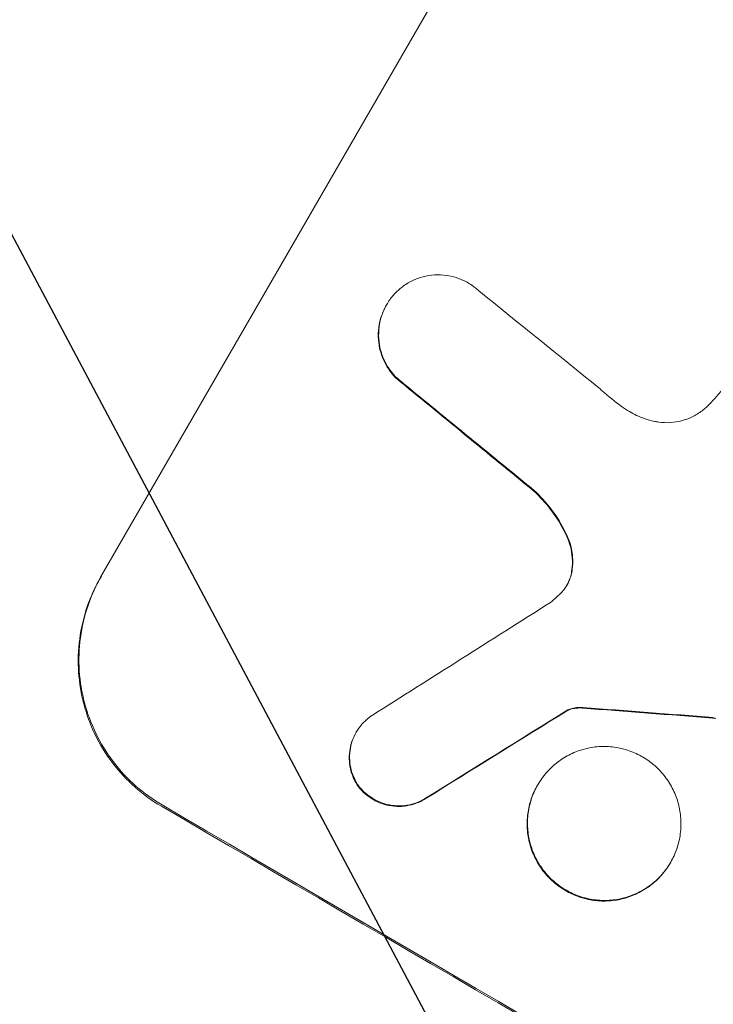
# Model space of a CAD drawing. Units: millimetres. Extents: x -3351 to 4362, y -3912 to 3527.
# Drawn here: x 2314 to 2366, y 1679 to 1751 of the extents above; entities that cross this region are included whole.
import ezdxf

# ---------------------------------------------------------------- set-up
doc = ezdxf.new("R2010")
doc.units = ezdxf.units.MM
doc.header["$LTSCALE"] = 20
doc.linetypes.add('HIDDEN', pattern=[9.525, 6.35, -3.175])
doc.layers.add('2d', color=230, linetype='Continuous')
doc.layers.add('AS-Free_Space_Hatch', color=31, linetype='HIDDEN')

msp = doc.modelspace()

# ---------------------------------------------------------------- hatches: boundary and pattern name
at = {"layer": 'AS-Free_Space_Hatch'}
h = msp.add_hatch(dxfattribs=at)
h.set_pattern_fill('ANSI31', color=256, scale=100, angle=73)
h.paths.add_polyline_path([(3377.124, 1269.254, 0.414214), (3011.099, 2635.279), (2650.748, 2843.328, 0.414214), (1284.723, 2477.302), (363.856, 882.314, 0.119596), (231.008, 429.771, 0.060668), (-9, 459), (-1851.024, 459, 0.414214), (-2851.024, -541, 0.414214), (-1851.024, -1541), (-9, -1541, 0.387748), (986.845, -632.07), (1090.232, -691.76, 0.414214), (2456.257, -325.735)])

# ---------------------------------------------------------------- linework, layer by layer
at = {"layer": '2d', "lineweight": 0}
for p, q in [((2320.415, 1710.179), (2351.306, 1763.683)), ((2341.539, 1730.297), (2341.565, 1730.343)), ((2354.928, 1700.329), (2354.954, 1700.374)), ((2339.294, 1698.684), (2339.32, 1698.729)), ((2352.711, 1694.799), (2352.737, 1694.844)), ((2362.535, 1689.067), (2362.561, 1689.113))]:
    msp.add_line(p, q, dxfattribs=at)
for centre, major_axis, ratio, start_param, end_param in [((2473.257, 1703.709), (-866.286, 693.482), 0.051148, 1.467178, 1.477523), ((2468.42, 1695.331), (863.797, -699.787), 0.051055, -1.675875, -1.664042), ((2575.273, 1880.406), (-2000.307, -1271.139), 0.011213, 1.446024, 1.452665), ((2565.259, 1863.062), (1979.891, 1233.791), 0.011594, -1.689795, -1.684453), ((2495.359, 1741.992), (1216.946, -87.723), 0.042385, -1.682468, -1.674499), ((2460.245, 1681.173), (952.628, -550), 0.052336, -1.683074, -1.458518)]:
    msp.add_ellipse(centre, major_axis=major_axis, ratio=ratio, start_param=start_param, end_param=end_param, dxfattribs=at)
at = {"layer": '2d', "lineweight": 0, "extrusion": (0, 0, -1)}
for centre, major_axis, ratio, start_param, end_param in [((2468.42, 1695.331), (-863.011, 699.15), 0.051055, -1.477458, -1.465614), ((2565.259, 1863.062), (-1978.088, -1232.667), 0.011594, -1.457056, -1.451709), ((2495.359, 1741.992), (-1215.838, 87.643), 0.042385, -1.467018, -1.459042), ((2460.245, 1681.173), (-950.896, 549), 0.052336, -1.68328, -1.458313)]:
    msp.add_ellipse(centre, major_axis=major_axis, ratio=ratio, start_param=start_param, end_param=end_param, dxfattribs=at)
at = {"layer": '2d', "lineweight": 0}
for points, knots in [([(2342.193, 1731.182), (2342.351, 1731.347), (2342.523, 1731.502), (2342.939, 1731.821), (2343.192, 1731.976), (2343.714, 1732.23), (2343.984, 1732.328), (2344.52, 1732.47), (2344.804, 1732.517), (2345.384, 1732.554), (2345.681, 1732.543), (2346.264, 1732.463), (2346.553, 1732.393), (2347.102, 1732.201), (2347.363, 1732.079), (2347.843, 1731.798), (2348.078, 1731.63), (2348.323, 1731.414), (2348.349, 1731.391), (2348.375, 1731.367)], [14.412553, 14.412553, 14.412553, 14.412553, 15.0661, 15.0661, 15.901797, 15.901797, 16.737494, 16.737494, 17.576301, 17.576301, 18.415107, 18.415107, 19.253914, 19.253914, 20.092721, 20.092721, 20.931329, 20.931329, 21.032182, 21.032182, 21.032182, 21.032182]), ([(2342.316, 1724.916), (2342.161, 1725.068), (2342.016, 1725.232), (2341.704, 1725.643), (2341.548, 1725.897), (2341.291, 1726.425), (2341.191, 1726.698), (2341.048, 1727.238), (2340.999, 1727.524), (2340.96, 1728.108), (2340.969, 1728.406), (2341.047, 1728.994), (2341.115, 1729.284), (2341.305, 1729.838), (2341.426, 1730.101), (2341.704, 1730.584), (2341.871, 1730.82), (2342.105, 1731.088), (2342.148, 1731.135), (2342.193, 1731.182)], [7.77716, 7.77716, 7.77716, 7.77716, 8.396813, 8.396813, 9.237874, 9.237874, 10.078935, 10.078935, 10.916879, 10.916879, 11.754822, 11.754822, 12.592765, 12.592765, 13.430708, 13.430708, 14.267212, 14.267212, 14.451197, 14.451197, 14.451197, 14.451197]), ([(2341.539, 1730.297), (2341.399, 1730.056), (2341.278, 1729.792), (2341.089, 1729.239), (2341.02, 1728.949), (2340.943, 1728.361), (2340.934, 1728.062), (2340.973, 1727.478), (2341.022, 1727.192), (2341.165, 1726.652), (2341.265, 1726.379), (2341.521, 1725.852), (2341.677, 1725.597), (2341.989, 1725.187), (2342.134, 1725.022), (2342.289, 1724.871)], [13.430627, 13.430627, 13.430627, 13.430627, 14.268568, 14.268568, 15.106509, 15.106509, 15.94445, 15.94445, 16.782391, 16.782391, 17.623444, 17.623444, 18.464497, 18.464497, 19.084146, 19.084146, 19.084146, 19.084146]), ([(2365.18, 1722.746), (2365.445, 1722.993), (2365.697, 1723.254), (2366.389, 1724.046), (2366.785, 1724.606), (2367.116, 1725.179), (2367.248, 1725.407), (2367.373, 1725.644), (2367.489, 1725.887)], [-3.017498, -3.017498, -3.017498, -3.017498, -1.986848, -1.986848, 0, 0, 0, 0.791597, 0.791597, 0.791597, 0.791597]), ([(2357.256, 1724.183), (2357.334, 1724.113), (2357.411, 1724.043), (2357.956, 1723.563), (2358.438, 1723.175), (2358.929, 1722.81)], [94.888576, 94.888576, 94.888576, 94.888576, 95.188046, 95.188046, 96.974788, 96.974788, 96.974788, 96.974788]), ([(2358.929, 1722.81), (2359.117, 1722.671), (2359.311, 1722.544), (2359.85, 1722.229), (2360.224, 1722.054), (2360.859, 1721.833), (2361.108, 1721.763), (2361.362, 1721.708)], [28.002004, 28.002004, 28.002004, 28.002004, 28.685211, 28.685211, 29.88332, 29.88332, 30.621301, 30.621301, 30.621301, 30.621301]), ([(2361.362, 1721.708), (2361.469, 1721.685), (2361.578, 1721.666), (2361.972, 1721.612), (2362.262, 1721.602), (2362.829, 1721.638), (2363.107, 1721.684), (2363.631, 1721.823), (2363.895, 1721.92), (2364.406, 1722.168), (2364.652, 1722.32), (2364.984, 1722.574), (2365.084, 1722.658), (2365.18, 1722.746)], [20.942401, 20.942401, 20.942401, 20.942401, 21.25528, 21.25528, 22.073747, 22.073747, 22.892214, 22.892214, 23.708427, 23.708427, 24.52464, 24.52464, 24.894384, 24.894384, 24.894384, 24.894384]), ([(2352.418, 1716.579), (2352.878, 1716.158), (2353.306, 1715.69), (2354.113, 1714.629), (2354.483, 1714.025), (2354.82, 1713.331), (2354.853, 1713.262), (2354.884, 1713.192)], [49.856699, 49.856699, 49.856699, 49.856699, 51.643457, 51.643457, 53.63432, 53.63432, 53.854642, 53.854642, 53.854642, 53.854642]), ([(2354.911, 1713.238), (2354.878, 1713.31), (2354.844, 1713.381), (2354.506, 1714.077), (2354.136, 1714.679), (2353.33, 1715.738), (2352.903, 1716.205), (2352.445, 1716.625)], [9.690187, 9.690187, 9.690187, 9.690187, 9.917708, 9.917708, 11.906064, 11.906064, 13.687926, 13.687926, 13.687926, 13.687926]), ([(2354.884, 1713.192), (2354.994, 1712.954), (2355.081, 1712.709), (2355.217, 1712.194), (2355.266, 1711.906), (2355.305, 1711.318), (2355.296, 1711.018), (2355.247, 1710.646), (2355.235, 1710.57), (2355.221, 1710.495)], [22.941286, 22.941286, 22.941286, 22.941286, 23.695644, 23.695644, 24.539216, 24.539216, 25.382787, 25.382787, 25.599715, 25.599715, 25.599715, 25.599715]), ([(2355.247, 1710.54), (2355.261, 1710.616), (2355.273, 1710.693), (2355.322, 1711.066), (2355.331, 1711.367), (2355.292, 1711.955), (2355.243, 1712.244), (2355.106, 1712.757), (2355.02, 1713.001), (2354.911, 1713.238)], [1.470331, 1.470331, 1.470331, 1.470331, 1.689281, 1.689281, 2.533922, 2.533922, 3.378562, 3.378562, 4.128813, 4.128813, 4.128813, 4.128813]), ([(2320.415, 1710.179), (2320.028, 1709.509), (2319.692, 1708.778), (2319.165, 1707.241), (2318.975, 1706.436), (2318.759, 1704.804), (2318.733, 1703.976), (2318.84, 1702.355), (2318.974, 1701.561), (2319.37, 1700.058), (2319.648, 1699.297), (2320.36, 1697.827), (2320.794, 1697.117), (2321.793, 1695.801), (2322.36, 1695.193), (2323.581, 1694.115), (2324.237, 1693.645), (2324.907, 1693.253)], [37.343903, 37.343903, 37.343903, 37.343903, 39.66987, 39.66987, 41.995836, 41.995836, 44.321802, 44.321802, 46.647768, 46.647768, 48.991067, 48.991067, 51.334365, 51.334365, 53.677663, 53.677663, 56.020961, 56.020961, 56.020961, 56.020961]), ([(2324.96, 1693.344), (2324.29, 1693.736), (2323.634, 1694.206), (2322.412, 1695.284), (2321.846, 1695.892), (2320.847, 1697.208), (2320.413, 1697.918), (2319.701, 1699.389), (2319.423, 1700.149), (2319.027, 1701.652), (2318.893, 1702.446), (2318.786, 1704.067), (2318.811, 1704.895), (2319.028, 1706.527), (2319.218, 1707.333), (2319.745, 1708.869), (2320.081, 1709.6), (2320.468, 1710.271)], [18.667045, 18.667045, 18.667045, 18.667045, 21.010404, 21.010404, 23.353764, 23.353764, 25.697124, 25.697124, 28.040484, 28.040484, 30.366448, 30.366448, 32.692412, 32.692412, 35.018376, 35.018376, 37.34434, 37.34434, 37.34434, 37.34434]), ([(2354.532, 1709.11), (2354.55, 1709.129), (2354.567, 1709.148), (2354.709, 1709.311), (2354.818, 1709.464), (2354.908, 1709.621), (2354.999, 1709.778), (2355.077, 1709.949), (2355.185, 1710.262), (2355.221, 1710.4), (2355.247, 1710.54)], [-0.619024, -0.619024, -0.619024, -0.619024, -0.544258, -0.544258, 0, 0, 0, 0.543578, 0.543578, 0.947363, 0.947363, 0.947363, 0.947363]), ([(2355.221, 1710.495), (2355.195, 1710.354), (2355.158, 1710.216), (2355.054, 1709.912), (2354.98, 1709.749), (2354.895, 1709.599)], [-0.9473628, -0.9473628, -0.9473628, -0.9473628, -0.5435783, -0.5435783, -0.0262833, -0.0262833, -0.0262833, -0.0262833]), ([(2354.928, 1700.329), (2355.035, 1700.376), (2355.145, 1700.413), (2355.393, 1700.479), (2355.54, 1700.504), (2355.809, 1700.521), (2355.929, 1700.52), (2356.048, 1700.509)], [8.345314, 8.345314, 8.345314, 8.345314, 8.68398, 8.68398, 9.119384, 9.119384, 9.459557, 9.459557, 9.459557, 9.459557]), ([(2356.075, 1700.555), (2355.955, 1700.565), (2355.836, 1700.567), (2355.567, 1700.549), (2355.419, 1700.525), (2355.171, 1700.459), (2355.061, 1700.421), (2354.954, 1700.374)], [4.44107, 4.44107, 4.44107, 4.44107, 4.781246, 4.781246, 5.216653, 5.216653, 5.555317, 5.555317, 5.555317, 5.555317]), ([(2339.413, 1694.866), (2339.334, 1694.989), (2339.263, 1695.117), (2339.093, 1695.467), (2339.009, 1695.694), (2338.89, 1696.144), (2338.849, 1696.382), (2338.817, 1696.868), (2338.824, 1697.116), (2338.889, 1697.606), (2338.946, 1697.848), (2339.103, 1698.309), (2339.204, 1698.528), (2339.436, 1698.93), (2339.575, 1699.126), (2339.895, 1699.492), (2340.075, 1699.662), (2340.338, 1699.863), (2340.408, 1699.913), (2340.479, 1699.96)], [7.273957, 7.273957, 7.273957, 7.273957, 7.689098, 7.689098, 8.388933, 8.388933, 9.086701, 9.086701, 9.784469, 9.784469, 10.482237, 10.482237, 11.180005, 11.180005, 11.876821, 11.876821, 12.573637, 12.573637, 12.816354, 12.816354, 12.816354, 12.816354]), ([(2365.687, 1699.77), (2365.729, 1699.77), (2365.771, 1699.767), (2365.842, 1699.757), (2365.87, 1699.752), (2365.897, 1699.746)], [3.8423361, 3.8423361, 3.8423361, 3.8423361, 3.9626511, 3.9626511, 4.0436493, 4.0436493, 4.0436493, 4.0436493]), ([(2339.294, 1698.684), (2339.178, 1698.483), (2339.077, 1698.264), (2338.92, 1697.803), (2338.863, 1697.562), (2338.798, 1697.073), (2338.79, 1696.825), (2338.823, 1696.339), (2338.863, 1696.102), (2338.982, 1695.651), (2339.065, 1695.424), (2339.236, 1695.073), (2339.308, 1694.944), (2339.387, 1694.82)], [11.179953, 11.179953, 11.179953, 11.179953, 11.87677, 11.87677, 12.573586, 12.573586, 13.270403, 13.270403, 13.967219, 13.967219, 14.667999, 14.667999, 15.085848, 15.085848, 15.085848, 15.085848]), ([(2362.561, 1689.113), (2362.383, 1688.804), (2362.169, 1688.502), (2361.678, 1687.94), (2361.401, 1687.679), (2360.802, 1687.22), (2360.478, 1687.02), (2359.808, 1686.694), (2359.462, 1686.566), (2358.773, 1686.383), (2358.408, 1686.322), (2357.662, 1686.273), (2357.281, 1686.286), (2356.531, 1686.388), (2356.16, 1686.477), (2355.454, 1686.723), (2355.118, 1686.88), (2354.501, 1687.24), (2354.199, 1687.455), (2353.636, 1687.95), (2353.375, 1688.229), (2352.914, 1688.834), (2352.714, 1689.16), (2352.386, 1689.835), (2352.258, 1690.185), (2352.075, 1690.876), (2352.013, 1691.241), (2351.963, 1691.988), (2351.975, 1692.369), (2352.074, 1693.121), (2352.161, 1693.492), (2352.404, 1694.199), (2352.559, 1694.535), (2352.915, 1695.153), (2353.129, 1695.456), (2353.621, 1696.018), (2353.898, 1696.279), (2354.499, 1696.739), (2354.822, 1696.938), (2355.493, 1697.264), (2355.84, 1697.391), (2356.528, 1697.573), (2356.893, 1697.635), (2357.638, 1697.683), (2358.018, 1697.67), (2358.768, 1697.567), (2359.138, 1697.478), (2359.844, 1697.232), (2360.18, 1697.076), (2360.796, 1696.716), (2361.098, 1696.501), (2361.66, 1696.007), (2361.921, 1695.728), (2362.382, 1695.124), (2362.582, 1694.799), (2362.91, 1694.124), (2363.038, 1693.775), (2363.222, 1693.084), (2363.284, 1692.719), (2363.335, 1691.971), (2363.324, 1691.59), (2363.225, 1690.838), (2363.137, 1690.467), (2362.895, 1689.759), (2362.74, 1689.422), (2362.561, 1689.113)], [0, 0, 0, 0, 1.070876, 1.070876, 2.141752, 2.141752, 3.212629, 3.212629, 4.283505, 4.283505, 5.358605, 5.358605, 6.433705, 6.433705, 7.508805, 7.508805, 8.583906, 8.583906, 9.65938, 9.65938, 10.734855, 10.734855, 11.81033, 11.81033, 12.885805, 12.885805, 13.956719, 13.956719, 15.027633, 15.027633, 16.098547, 16.098547, 17.169461, 17.169461, 18.241478, 18.241478, 19.313495, 19.313495, 20.385513, 20.385513, 21.45753, 21.45753, 22.531902, 22.531902, 23.606273, 23.606273, 24.680645, 24.680645, 25.755016, 25.755016, 26.829139, 26.829139, 27.903262, 27.903262, 28.977386, 28.977386, 30.051509, 30.051509, 31.123362, 31.123362, 32.195215, 32.195215, 33.267069, 33.267069, 34.338922, 34.338922, 34.338922, 34.338922]), ([(2339.387, 1694.82), (2339.411, 1694.786), (2339.436, 1694.753), (2339.613, 1694.521), (2339.785, 1694.336), (2340.156, 1694.01), (2340.355, 1693.867), (2340.762, 1693.629), (2340.983, 1693.526), (2341.449, 1693.363), (2341.694, 1693.304), (2342.189, 1693.237), (2342.44, 1693.228), (2342.932, 1693.259), (2343.173, 1693.3), (2343.628, 1693.42), (2343.857, 1693.504), (2344.192, 1693.667), (2344.305, 1693.729), (2344.414, 1693.797)], [15.48357, 15.48357, 15.48357, 15.48357, 15.600872, 15.600872, 16.311186, 16.311186, 17.0215, 17.0215, 17.731687, 17.731687, 18.441874, 18.441874, 19.152061, 19.152061, 19.862249, 19.862249, 20.57038, 20.57038, 20.935952, 20.935952, 20.935952, 20.935952]), ([(2344.44, 1693.842), (2344.331, 1693.774), (2344.219, 1693.713), (2343.883, 1693.549), (2343.654, 1693.465), (2343.2, 1693.345), (2342.959, 1693.305), (2342.466, 1693.273), (2342.215, 1693.282), (2341.72, 1693.35), (2341.476, 1693.409), (2341.01, 1693.571), (2340.788, 1693.675), (2340.381, 1693.913), (2340.182, 1694.055), (2339.811, 1694.382), (2339.639, 1694.566), (2339.462, 1694.799), (2339.437, 1694.832), (2339.413, 1694.866)], [1.758822, 1.758822, 1.758822, 1.758822, 2.124397, 2.124397, 2.832529, 2.832529, 3.542721, 3.542721, 4.252914, 4.252914, 4.963106, 4.963106, 5.673298, 5.673298, 6.383617, 6.383617, 7.093937, 7.093937, 7.211241, 7.211241, 7.211241, 7.211241]), ([(2352.711, 1694.799), (2352.532, 1694.49), (2352.378, 1694.154), (2352.135, 1693.446), (2352.048, 1693.075), (2351.948, 1692.324), (2351.937, 1691.943), (2351.987, 1691.196), (2352.049, 1690.83), (2352.232, 1690.139), (2352.36, 1689.79), (2352.688, 1689.115), (2352.888, 1688.789), (2353.349, 1688.184), (2353.61, 1687.905), (2354.172, 1687.41), (2354.474, 1687.194), (2355.091, 1686.834), (2355.427, 1686.678), (2356.134, 1686.432), (2356.504, 1686.343), (2357.255, 1686.241), (2357.636, 1686.228), (2358.382, 1686.276), (2358.747, 1686.338), (2359.435, 1686.521), (2359.782, 1686.648), (2360.452, 1686.975), (2360.775, 1687.174), (2361.375, 1687.634), (2361.652, 1687.894), (2362.143, 1688.457), (2362.357, 1688.759), (2362.535, 1689.067)], [17.169403, 17.169403, 17.169403, 17.169403, 18.240318, 18.240318, 19.311232, 19.311232, 20.382146, 20.382146, 21.45306, 21.45306, 22.528527, 22.528527, 23.603994, 23.603994, 24.679461, 24.679461, 25.754928, 25.754928, 26.830021, 26.830021, 27.905113, 27.905113, 28.980206, 28.980206, 30.055299, 30.055299, 31.126176, 31.126176, 32.197052, 32.197052, 33.267929, 33.267929, 34.338806, 34.338806, 34.338806, 34.338806])]:
    msp.add_open_spline(points, degree=3, knots=knots, dxfattribs=at)
msp.add_open_spline([(2353.677, 1708.322), (2353.984, 1708.561), (2354.271, 1708.826), (2354.532, 1709.11)], degree=3, dxfattribs=at)

doc.saveas('drawing.dxf')
